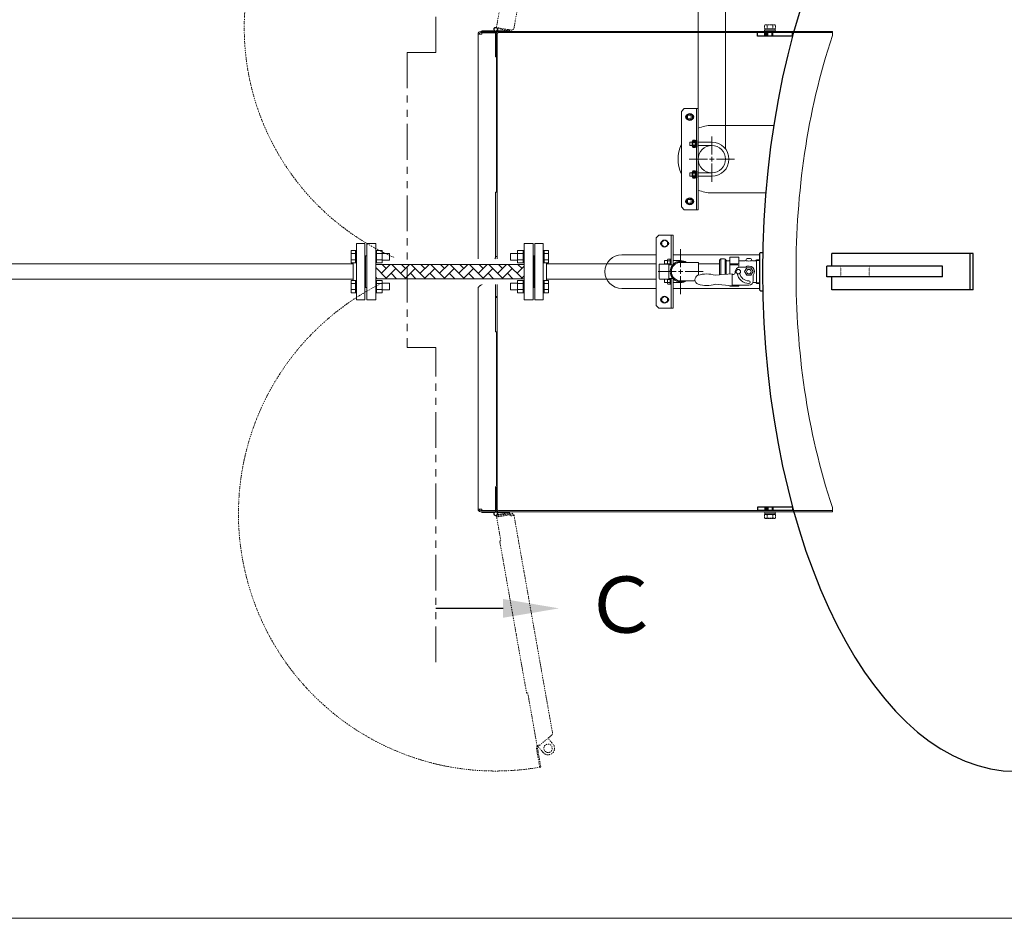
# Model space of a CAD drawing. Units: millimetres. Extents: x -6998 to 10507, y 3050 to 8869.
# Drawn here: x 275 to 2026, y 6031 to 7629 of the extents above; entities that cross this region are included whole.
import ezdxf

# ---------------------------------------------------------------- set-up
doc = ezdxf.new("R2010")
doc.units = ezdxf.units.MM
for name, pattern in [('CENTER2', [1.125, 0.75, -0.125, 0.125, -0.125]), ('DIVIDE', [1.25, 0.5, -0.25, 0, -0.25, 0, -0.25]), ('DOT', [0.25, 0, -0.25]), ('PHANTOM', [63.5, 31.75, -6.35, 6.35, -6.35, 6.35, -6.35]), ('実線', [0])]:
    doc.linetypes.add(name, pattern=pattern)
for name, color, linetype in [('_0-0_', 7, 'Continuous'), ('CSLAYER17', 7, 'Continuous'), ('HI_VB', 7, 'Continuous'), ('NoLayerName_001', 7, 'Continuous')]:
    doc.layers.add(name, color=color, linetype=linetype)
for name, color, linetype, lineweight in [('GR1_01', 3, '実線', 50), ('ガス配管', 2, 'Continuous', 30), ('図面枠', 7, 'Continuous', 50)]:
    doc.layers.add(name, color=color, linetype=linetype, lineweight=lineweight)
doc.layers.add('非表示', color=6, linetype='Continuous', lineweight=20, plot=False)
doc.styles.add('ｽﾀｲﾙ2', font='txt')

msp = doc.modelspace()

# ---------------------------------------------------------------- linework, layer by layer
at = {"color": 1, "linetype": 'PHANTOM', "lineweight": 15, "ltscale": 2}
for p, q in [((1015.1, 7570.1), (1015.1, 8129.8)), ((964.1, 7570.1), (964.1, 7045.3)), ((964.1, 7570.1), (1015.1, 7570.1)), ((964.1, 7045.3), (1015.1, 7045.3)), ((1015.1, 6486.2), (1015.1, 7045.3))]:
    msp.add_line(p, q, dxfattribs=at)
at = {"color": 0, "linetype": 'ByBlock', "lineweight": -2}
for p, q in [((1471.5, 7403.5), (1471.5, 7412.1)), ((1476.2, 7413.6), (1472, 7413.6)), ((1472, 7413.6), (1476.2, 7413.6)), ((1476.2, 7410.7), (1472, 7410.7)), ((1472, 7410.7), (1476.2, 7410.7)), ((1476.7, 7413.6), (1478.3, 7413.6)), ((1476.7, 7413.6), (1476.7, 7402.2)), ((1476.7, 7403.5), (1476.7, 7412.1)), ((1478.3, 7413.6), (1478.3, 7402.1)), ((1476.2, 7405), (1472, 7405)), ((1472, 7405), (1476.2, 7405)), ((1476.2, 7402.1), (1472, 7402.1)), ((1472, 7402.1), (1476.2, 7402.1)), ((1476.7, 7402.1), (1476.7, 7402.2)), ((1478.3, 7402.1), (1476.7, 7402.1)), ((1471.5, 7348.9), (1471.5, 7357.5)), ((1476.2, 7359), (1472, 7359)), ((1472, 7359), (1476.2, 7359)), ((1476.2, 7356.1), (1472, 7356.1)), ((1472, 7356.1), (1476.2, 7356.1)), ((1476.7, 7359), (1478.3, 7359)), ((1476.7, 7359), (1476.7, 7347.6)), ((1476.7, 7348.9), (1476.7, 7357.5)), ((1478.3, 7359), (1478.3, 7347.5)), ((1476.2, 7350.4), (1472, 7350.4)), ((1472, 7350.4), (1476.2, 7350.4)), ((1476.2, 7347.5), (1472, 7347.5)), ((1472, 7347.5), (1476.2, 7347.5)), ((1476.7, 7347.5), (1476.7, 7347.6)), ((1478.3, 7347.5), (1476.7, 7347.5))]:
    msp.add_line(p, q, dxfattribs=at)
at = {"linetype": 'CENTER2', "lineweight": 9}
for p, q in [((1505.8, 7420.6), (1505.8, 7388.5)), ((1497.8, 7380.5), (1465.7, 7380.5)), ((1505.8, 7372.5), (1505.8, 7340.4)), ((1546, 7380.5), (1513.8, 7380.5)), ((1450.3, 7220.6), (1450.3, 7188.5)), ((1442.3, 7180.5), (1410.2, 7180.5)), ((1490.4, 7180.5), (1458.3, 7180.5)), ((1450.3, 7172.5), (1450.3, 7140.4))]:
    msp.add_line(p, q, dxfattribs=at)
at = {"linetype": 'Continuous', "lineweight": 9}
for p, q in [((1509.8, 7380.5), (1501.8, 7380.5)), ((1505.8, 7384.5), (1505.8, 7376.5)), ((1454.3, 7180.5), (1446.3, 7180.5)), ((1450.3, 7184.5), (1450.3, 7176.5))]:
    msp.add_line(p, q, dxfattribs=at)
at = {"color": 3, "linetype": 'ByBlock', "lineweight": 9}
for p, q in [((1471.5, 7356.2), (1466.5, 7356.2)), ((1466.5, 7356.2), (1466.5, 7350.2)), ((1466.5, 7350.2), (1471.5, 7350.2))]:
    msp.add_line(p, q, dxfattribs=at)
at = {"color": 6, "linetype": '実線', "lineweight": 9}
msp.add_line((1212, 7165.5), (1212, 7195.5), dxfattribs=at)
at = {"color": 6, "linetype": 'ByBlock', "lineweight": 9}
for p, q in [((1426.7, 7194), (1426.7, 7201.4)), ((1427.2, 7202.9), (1431.4, 7202.9)), ((1427.2, 7200), (1431.4, 7200)), ((1431.9, 7202.9), (1433.5, 7202.9)), ((1431.9, 7202.9), (1431.9, 7192.5)), ((1427.2, 7194.3), (1431.4, 7194.3)), ((1426.7, 7167), (1426.7, 7159.6)), ((1427.2, 7166.8), (1431.4, 7166.8)), ((1427.2, 7161.1), (1431.4, 7161.1)), ((1431.9, 7158.2), (1431.9, 7168.5)), ((1433.5, 7163.8), (1433.5, 7158.2)), ((1427.2, 7158.2), (1431.4, 7158.2)), ((1433.5, 7158.2), (1431.9, 7158.2)), ((1431.9, 7158.2), (1433.5, 7158.2))]:
    msp.add_line(p, q, dxfattribs=at)
at = {"color": 3, "lineweight": 9}
for p, q in [((1555.5, 7188.5), (1565.5, 7188.5)), ((1542.1, 7155.4), (1542.1, 7176.6)), ((1579.5, 7164.5), (1579.5, 7174.5))]:
    msp.add_line(p, q, dxfattribs=at)
at = {"color": 0, "linetype": 'ByBlock', "lineweight": -2}
for centre, radius, start, end in [((1473.9, 7412.1), 2.37, 142.4439, 217.5561), ((1480.1, 7407.8), 8.6, 160.5485, 199.4515), ((1474.4, 7412.1), 2.37, 322.4439, 37.5561), ((1468.1, 7407.8), 8.6, 340.5485, 19.4515), ((1473.9, 7403.5), 2.37, 142.4439, 217.5561), ((1474.4, 7403.5), 2.37, 322.4439, 37.5561), ((1473.9, 7357.5), 2.37, 142.4439, 217.5561), ((1480.1, 7353.2), 8.6, 160.5485, 199.4515), ((1474.4, 7357.5), 2.37, 322.4439, 37.5561), ((1468.1, 7353.2), 8.6, 340.5485, 19.4515), ((1473.9, 7348.9), 2.37, 142.4439, 217.5561), ((1474.4, 7348.9), 2.37, 322.4439, 37.5561)]:
    msp.add_arc(centre, radius, start, end, dxfattribs=at)
at = {"color": 6, "linetype": 'ByBlock', "lineweight": 9}
for centre, radius, start, end in [((1429.1, 7201.4), 2.37, 142.4439, 217.5561), ((1435.3, 7197.1), 8.6, 160.5485, 199.4515), ((1429.5, 7201.4), 2.37, 322.4439, 37.5561), ((1423.3, 7197.1), 8.6, 340.5485, 19.4515), ((1429.1, 7192.8), 2.37, 142.4439, 149.8132), ((1429.5, 7192.8), 2.37, 352.4941, 37.5561), ((1435.3, 7163.9), 8.6, 160.5485, 199.4515), ((1429.1, 7159.6), 2.37, 142.4439, 217.5561), ((1429.1, 7168.2), 2.37, 211.0839, 217.5561), ((1429.5, 7168.2), 2.37, 322.4439, 6.7281), ((1423.3, 7163.9), 8.6, 340.5485, 19.4515), ((1429.5, 7159.6), 2.37, 322.4439, 37.5561)]:
    msp.add_arc(centre, radius, start, end, dxfattribs=at)
at = {"color": 3, "linetype": 'Continuous', "lineweight": 9}
msp.add_arc((1450.3, 7180.5), 16.5, 90, 270, dxfattribs=at)
at = {"layer": '_0-0_', "color": 3, "linetype": 'Continuous', "lineweight": 9}
for p, q in [((1450.3, 7197), (1482.3, 7197)), ((1482.3, 7197), (1482.3, 7174.4)), ((1567.8, 7187), (1564, 7180.5)), ((1564, 7180.5), (1567.8, 7174)), ((1575.3, 7187), (1567.8, 7187)), ((1579, 7180.5), (1575.3, 7187)), ((1575.3, 7174), (1579, 7180.5)), ((1450.3, 7164), (1475.7, 7164)), ((1567.8, 7174), (1575.3, 7174))]:
    msp.add_line(p, q, dxfattribs=at)
for centre in [(1552.8, 7180.5), (1571.5, 7180.5)]:
    msp.add_circle(centre, 4, dxfattribs=at)
at = {"layer": 'CSLAYER17', "color": 6, "linetype": 'Continuous', "lineweight": 9}
for p, q in [((874, 7130.5), (874, 7230.5)), ((889, 7230.5), (874, 7230.5)), ((889, 7130.5), (889, 7230.5)), ((1191, 7130.5), (1191, 7230.5)), ((1191, 7230.5), (1206, 7230.5)), ((1206, 7130.5), (1206, 7230.5)), ((864.4, 7218), (864.4, 7196.1)), ((872.4, 7218), (864.4, 7218)), ((872.4, 7218), (872.4, 7196)), ((872.4, 7218), (874, 7218)), ((874, 7196), (874, 7218)), ((908, 7218), (909.6, 7218)), ((908, 7196), (908, 7218)), ((909.6, 7218), (909.6, 7196)), ((919.6, 7218), (909.6, 7218)), ((919.6, 7218), (919.6, 7196.1)), ((919.6, 7213), (932.4, 7213)), ((932.4, 7213), (932.4, 7201)), ((1147.6, 7213), (1147.6, 7201)), ((1160.4, 7213), (1147.6, 7213)), ((1160.4, 7218), (1160.4, 7196.1)), ((1160.4, 7218), (1170.4, 7218)), ((1170.4, 7218), (1170.4, 7196)), ((1172, 7218), (1170.4, 7218)), ((1172, 7196), (1172, 7218)), ((1207.6, 7218), (1206, 7218)), ((1206, 7196), (1206, 7218)), ((1207.6, 7218), (1207.6, 7196)), ((1207.6, 7218), (1215.6, 7218)), ((1215.6, 7218), (1215.6, 7196.1)), ((872.4, 7212.5), (864.4, 7212.5)), ((872.4, 7201.6), (864.4, 7201.6)), ((872.4, 7196.1), (864.4, 7196.1)), ((868, 7165), (868, 7196.1)), ((872.4, 7196), (874, 7196)), ((908, 7196), (909.6, 7196)), ((919.6, 7212.5), (909.6, 7212.5)), ((919.6, 7201.6), (909.6, 7201.6)), ((919.6, 7196.1), (909.6, 7196.1)), ((919.6, 7201), (932.4, 7201)), ((1160.4, 7201), (1147.6, 7201)), ((1160.4, 7212.5), (1170.4, 7212.5)), ((1160.4, 7201.6), (1170.4, 7201.6)), ((1160.4, 7196.1), (1170.4, 7196.1)), ((1172, 7196), (1170.4, 7196)), ((1191, 7208.5), (1189, 7208.5)), ((1207.6, 7196), (1206, 7196)), ((1207.6, 7212.5), (1215.6, 7212.5)), ((1207.6, 7201.6), (1215.6, 7201.6)), ((1207.6, 7196.1), (1215.6, 7196.1)), ((1212, 7165), (1212, 7196.1)), ((868, 7194.1), (188.6, 7194.1)), ((288.6, 7194.1), (433, 7194.1)), ((1212, 7194.1), (1406.7, 7194.1)), ((868, 7166.9), (188.6, 7166.9)), ((288.6, 7166.9), (433, 7166.9)), ((864.4, 7143), (864.4, 7165)), ((872.4, 7165), (864.4, 7165)), ((872.4, 7143), (872.4, 7165)), ((872.4, 7165), (874, 7165)), ((908, 7165), (909.6, 7165)), ((909.6, 7143), (909.6, 7165)), ((919.6, 7165), (909.6, 7165)), ((919.6, 7143), (919.6, 7165)), ((1160.4, 7143), (1160.4, 7165)), ((1160.4, 7165), (1170.4, 7165)), ((1170.4, 7143), (1170.4, 7165)), ((1172, 7165), (1170.4, 7165)), ((1207.6, 7165), (1206, 7165)), ((1207.6, 7143), (1207.6, 7165)), ((1207.6, 7165), (1215.6, 7165)), ((1212, 7166.9), (1406.7, 7166.9)), ((1215.6, 7143), (1215.6, 7165)), ((872.4, 7159.5), (864.4, 7159.5)), ((872.4, 7148.5), (864.4, 7148.5)), ((872.4, 7143), (864.4, 7143)), ((872.4, 7143), (874, 7143)), ((908, 7143), (909.6, 7143)), ((919.6, 7159.5), (909.6, 7159.5)), ((919.6, 7148.5), (909.6, 7148.5)), ((919.6, 7143), (909.6, 7143)), ((919.6, 7160), (932.4, 7160)), ((919.6, 7148), (932.4, 7148)), ((932.4, 7148), (932.4, 7160)), ((1147.6, 7148), (1147.6, 7160)), ((1160.4, 7160), (1147.6, 7160)), ((1160.4, 7148), (1147.6, 7148)), ((1160.4, 7159.5), (1170.4, 7159.5)), ((1160.4, 7148.5), (1170.4, 7148.5)), ((1160.4, 7143), (1170.4, 7143)), ((1172, 7143), (1170.4, 7143)), ((1191, 7152.5), (1189, 7152.5)), ((1207.6, 7143), (1206, 7143)), ((1207.6, 7159.5), (1215.6, 7159.5)), ((1207.6, 7148.5), (1215.6, 7148.5)), ((1207.6, 7143), (1215.6, 7143)), ((889, 7130.5), (874, 7130.5)), ((1191, 7130.5), (1206, 7130.5))]:
    msp.add_line(p, q, dxfattribs=at)
at = {"layer": 'GR1_01', "color": 1, "linetype": 'DIVIDE', "lineweight": 9, "ltscale": 3}
for p, q in [((1154, 7613.9), (1225.5, 8018.2)), ((1130.5, 7659), (1123.1, 7617)), ((1122.7, 7614.7), (1123, 7616.7)), ((1122.2, 7614.8), (1148.6, 7610.1)), ((1146, 7609), (1124.8, 7612.8)), ((1146, 7609), (1146.3, 7610.5)), ((1122.2, 6746.3), (1148.6, 6750.9)), ((1122.7, 6746.4), (1123, 6744.4)), ((1123, 6744.4), (1148.9, 6749)), ((1123.1, 6744), (1147.1, 6748.3)), ((1130.5, 6702.1), (1123.1, 6744)), ((1146, 6752), (1124.8, 6748.3)), ((1126.4, 6748.5), (1126.6, 6747.1)), ((1147.1, 6748.3), (1147.5, 6746)), ((1154, 6747.1), (1147.5, 6746)), ((1154, 6747.1), (1222.4, 6360.5)), ((1128.5, 6701.7), (1130.5, 6702.1)), ((1176.4, 6430.9), (1128.5, 6701.7)), ((1178.4, 6431.3), (1176.4, 6430.9)), ((1194.9, 6337.8), (1178.4, 6431.3)), ((1220.8, 6356.1), (1218.9, 6354.5)), ((1200.1, 6338.7), (1194.9, 6337.8)), ((1196.1, 6338), (1195.4, 6337.4)), ((1195.9, 6337.9), (1195.9, 6338)), ((1200.1, 6338.7), (1196.7, 6335.9)), ((1218.7, 6354.4), (1200.1, 6338.7)), ((1215.4, 6351.6), (1215.8, 6349.3)), ((1215.8, 6349.3), (1223.4, 6340.2)), ((1193.8, 6333), (1199.7, 6299.2)), ((1195.7, 6333.3), (1201.7, 6299.5)), ((1205.8, 6325.4), (1196.9, 6336)), ((1201.7, 6299.5), (1199.7, 6299.2))]:
    msp.add_line(p, q, dxfattribs=at)
at = {"layer": 'GR1_01', "color": 1, "linetype": 'DIVIDE', "lineweight": 15}
for p, q in [((1599.4, 7618.6), (1600.7, 7619.3)), ((1599.4, 7618.6), (1599.4, 7612.3)), ((1600.7, 7619.3), (1617.7, 7619.3)), ((1604.3, 7618.6), (1604.3, 7612.3)), ((1614.1, 7618.6), (1614.1, 7612.3)), ((1617.7, 7619.3), (1619, 7618.6)), ((1619, 7618.6), (1619, 7612.3)), ((1599.2, 7609.8), (1599.2, 7607.8)), ((1619.2, 7609.8), (1599.2, 7609.8)), ((1599.2, 7607.8), (1619.2, 7607.8)), ((1599.4, 7612.3), (1619, 7612.3)), ((1600, 7612.3), (1600, 7609.8)), ((1618.4, 7612.3), (1600, 7612.3)), ((1600, 7609.8), (1618.4, 7609.8)), ((1618.4, 7609.8), (1618.4, 7612.3)), ((1619.2, 7607.8), (1619.2, 7609.8)), ((1599.2, 6751.2), (1599.2, 6753.2)), ((1599.2, 6753.2), (1619.2, 6753.2)), ((1619.2, 6751.2), (1599.2, 6751.2)), ((1599.4, 6742.5), (1599.4, 6748.7)), ((1599.4, 6748.7), (1619, 6748.7)), ((1599.4, 6742.5), (1600.7, 6741.7)), ((1600, 6748.7), (1600, 6751.2)), ((1600, 6751.2), (1618.4, 6751.2)), ((1618.4, 6748.7), (1600, 6748.7)), ((1600.7, 6741.7), (1617.7, 6741.7)), ((1604.3, 6742.5), (1604.3, 6748.7)), ((1614.1, 6742.5), (1614.1, 6748.7)), ((1617.7, 6741.7), (1619, 6742.5)), ((1618.4, 6751.2), (1618.4, 6748.7)), ((1619, 6742.5), (1619, 6748.7)), ((1619.2, 6753.2), (1619.2, 6751.2))]:
    msp.add_line(p, q, dxfattribs=at)
at = {"layer": 'GR1_01', "color": 1, "linetype": 'Continuous', "lineweight": 15}
for p, q in [((1090, 7602.8), (1096.6, 7602.8)), ((1090, 7602.8), (1090, 7203.3)), ((1121.5, 7607.5), (1094.7, 7607.5)), ((1121, 7605.5), (1094.7, 7605.5)), ((1121, 7605.1), (1096.6, 7605.1)), ((1096.6, 7605.1), (1096.6, 7602.8)), ((1097, 7609), (1117, 7609)), ((1097, 7609), (1097, 7607.5)), ((1117, 7609), (1118.6, 7609)), ((1121, 7607.5), (1121, 7605.5)), ((1121, 7562.5), (1121, 7605.1)), ((1720, 7607.5), (1121.5, 7607.5)), ((1122, 7602.8), (1122, 7563.9)), ((1146, 7609), (1123.6, 7609)), ((1124, 7602.8), (1124, 7563.9)), ((1124.3, 7603.5), (1124.3, 7203.3)), ((1720, 7605.5), (1126.7, 7605.5)), ((1146, 7609), (1146, 7607.5)), ((1720, 7600.8), (1720, 7607.5)), ((1720, 7600.8), (1720, 7600.1)), ((1124, 7566.9), (1122, 7566.9)), ((1122, 7563.9), (1124, 7563.9)), ((1123, 7562.5), (1121, 7562.5)), ((1123, 7321.8), (1123, 7562.5)), ((1505.7, 7440.5), (1615.9, 7440.5)), ((1121, 7205), (1121, 7321.8)), ((1121, 7321.8), (1123, 7321.8)), ((1601.8, 7320.5), (1505.7, 7320.5)), ((1121, 7205), (1120.1, 7203.3)), ((1123, 7207.3), (1121, 7207.3)), ((1345.7, 7210.5), (1406.7, 7210.5)), ((1436.7, 7210.5), (1591.1, 7210.5)), ((1091.3, 7179.4), (1091.3, 7179.4)), ((1090, 6758.2), (1090, 7150.8)), ((1094.7, 7156.3), (1097.3, 7157.7)), ((1121, 7157.7), (1121, 7073.5)), ((1124.3, 7157.7), (1124.3, 6757.5)), ((1406.7, 7150.5), (1345.7, 7150.5)), ((1591.1, 7150.5), (1436.7, 7150.5)), ((1123, 7136.1), (1121, 7136.1)), ((1124, 7134.7), (1122, 7134.7)), ((1121, 7073.5), (1123, 7073.5)), ((1123, 7073.5), (1123, 6798.5)), ((1121, 6798.5), (1121, 6755.9)), ((1122, 6758.2), (1122, 6797.1)), ((1124, 6758.2), (1124, 6797.1)), ((1090, 6758.2), (1096.6, 6758.2)), ((1096.6, 6755.9), (1096.6, 6758.2)), ((1720, 6760.9), (1720, 6760.2)), ((1720, 6760.2), (1720, 6753.5)), ((1121, 6755.5), (1094.7, 6755.5)), ((1121.5, 6753.5), (1094.7, 6753.5)), ((1121, 6755.9), (1096.6, 6755.9)), ((1097, 6752), (1097, 6753.5)), ((1097, 6752), (1117, 6752)), ((1117, 6752), (1117, 6753.5)), ((1121, 6753.5), (1121, 6755.5)), ((1720, 6753.5), (1121.5, 6753.5)), ((1146, 6752), (1123.6, 6752)), ((1720, 6755.5), (1126.7, 6755.5)), ((1146, 6752), (1146, 6753.5))]:
    msp.add_line(p, q, dxfattribs=at)
at = {"layer": 'GR1_01', "color": 4, "linetype": 'Continuous', "lineweight": 25}
for p, q in [((1587, 7599.5), (1587, 7605.5)), ((1649.4, 7605.5), (1587, 7605.5)), ((1649.4, 7599.5), (1587, 7599.5)), ((1600.2, 7599.5), (1600.2, 7605.5)), ((1602.6, 7599.5), (1602.6, 7605.5)), ((1604.2, 7599.5), (1604.2, 7605.5)), ((1605.2, 7599.5), (1605.2, 7605.5)), ((1613.2, 7599.5), (1613.2, 7605.5)), ((1614.2, 7599.5), (1614.2, 7605.5)), ((1649.4, 7599.5), (1649.4, 7605.5)), ((1591.1, 7213.5), (1592.1, 7214.5)), ((1591.1, 7147.5), (1591.1, 7213.5)), ((1592.1, 7214.5), (1596.5, 7214.5)), ((1970.3, 7213), (1718.9, 7213)), ((1718.9, 7190), (1718.9, 7213)), ((1964.9, 7148), (1964.9, 7213)), ((1970.3, 7148), (1970.3, 7213)), ((1710.2, 7171), (1710.2, 7190)), ((1916.1, 7190), (1710.2, 7190)), ((1916.1, 7171), (1916.1, 7190)), ((1916.1, 7171), (1710.2, 7171)), ((1718.9, 7148), (1718.9, 7171)), ((1592.1, 7146.5), (1591.1, 7147.5)), ((1592.1, 7146.5), (1596.5, 7146.5)), ((1970.3, 7148), (1718.9, 7148)), ((1587, 6761.5), (1587, 6755.5)), ((1649.4, 6761.5), (1587, 6761.5)), ((1600.2, 6761.5), (1600.2, 6755.5)), ((1602.6, 6761.5), (1602.6, 6755.5)), ((1604.2, 6761.5), (1604.2, 6755.5)), ((1605.2, 6761.5), (1605.2, 6755.5)), ((1613.2, 6761.5), (1613.2, 6755.5)), ((1614.2, 6761.5), (1614.2, 6755.5)), ((1649.4, 6761.5), (1649.4, 6755.5)), ((1649.4, 6755.5), (1587, 6755.5))]:
    msp.add_line(p, q, dxfattribs=at)
at = {"layer": 'GR1_01', "color": 6, "lineweight": 9}
for p, q in [((1456.5, 7470.5), (1451.5, 7465.5)), ((1451.5, 7465.5), (1451.5, 7295.5)), ((1481.5, 7470.5), (1456.5, 7470.5)), ((1466.5, 7461.3), (1461.5, 7458.4)), ((1461.5, 7458.4), (1461.5, 7452.6)), ((1471.5, 7458.4), (1466.5, 7461.3)), ((1471.5, 7452.6), (1471.5, 7458.4)), ((1478.3, 7470.5), (1478.3, 7290.5)), ((1481.5, 7290.5), (1481.5, 7470.5)), ((1461.5, 7452.6), (1466.5, 7449.8)), ((1466.5, 7449.8), (1471.5, 7452.6)), ((1466.5, 7311.3), (1461.5, 7308.4)), ((1461.5, 7308.4), (1461.5, 7302.6)), ((1461.5, 7302.6), (1466.5, 7299.8)), ((1471.5, 7308.4), (1466.5, 7311.3)), ((1466.5, 7299.8), (1471.5, 7302.6)), ((1471.5, 7302.6), (1471.5, 7308.4)), ((1451.5, 7295.5), (1456.5, 7290.5)), ((1456.5, 7290.5), (1481.5, 7290.5)), ((1421.7, 7236.3), (1416.7, 7233.4)), ((1416.7, 7233.4), (1416.7, 7227.7)), ((1426.7, 7233.4), (1421.7, 7236.3)), ((1426.7, 7227.7), (1426.7, 7233.4)), ((1416.7, 7227.7), (1421.7, 7224.8)), ((1421.7, 7224.8), (1426.7, 7227.7)), ((1421.7, 7136.3), (1416.7, 7133.4)), ((1416.7, 7133.4), (1416.7, 7127.7)), ((1416.7, 7127.7), (1421.7, 7124.8)), ((1426.7, 7133.4), (1421.7, 7136.3)), ((1421.7, 7124.8), (1426.7, 7127.7)), ((1426.7, 7127.7), (1426.7, 7133.4))]:
    msp.add_line(p, q, dxfattribs=at)
at = {"layer": 'GR1_01', "color": 3, "linetype": 'Continuous', "lineweight": 9}
for p, q in [((1547.5, 7178.5), (1547.5, 7180.5)), ((1542.1, 7176.6), (1511.9, 7174)), ((1542.1, 7175.5), (1544.5, 7175.5)), ((1511.9, 7158), (1542.1, 7155.4)), ((1542.1, 7156.5), (1571.5, 7156.5))]:
    msp.add_line(p, q, dxfattribs=at)
at = {"layer": 'GR1_01', "color": 7, "linetype": 'DOT', "lineweight": 9}
for p, q in [((1735.2, 7171), (1735.2, 7190)), ((1785.2, 7171), (1785.2, 7190))]:
    msp.add_line(p, q, dxfattribs=at)
at = {"layer": 'GR1_01', "color": 7, "linetype": 'Continuous', "lineweight": 9}
msp.add_line((1537.5, 7155.8), (1537.5, 7155.5), dxfattribs=at)
at = {"layer": 'GR1_01', "color": 1, "linetype": 'DIVIDE', "lineweight": 9}
msp.add_line((1146, 6752), (1146.3, 6750.5), dxfattribs=at)
at = {"layer": 'GR1_01', "color": 1, "linetype": 'Continuous', "lineweight": 15}
for centre, radius in [((1121.5, 7611.2), 3), ((1465.7, 7455.5), 3.5), ((1465.7, 7305.5), 3.5), ((1121.5, 6749.9), 3)]:
    msp.add_circle(centre, radius, dxfattribs=at)
at = {"layer": 'GR1_01', "color": 1, "linetype": 'DIVIDE', "lineweight": 9}
msp.add_circle((1121.5, 7611.2), 3, dxfattribs=at)
at = {"layer": 'GR1_01', "color": 6, "lineweight": 9}
for centre in [(1466.5, 7455.5), (1466.5, 7305.5), (1421.7, 7230.5), (1421.7, 7130.5)]:
    msp.add_circle(centre, 6.25, dxfattribs=at)
at = {"layer": 'GR1_01', "color": 1, "linetype": 'DIVIDE', "lineweight": 9, "ltscale": 3}
msp.add_circle((1214.6, 6332.8), 7.5, dxfattribs=at)
for centre, radius, start, end in [((1120.6, 7614.1), 446.2, 77.0658, 246.3305), ((1149.4, 7614.7), 4.7, 259.9697, 349.9697), ((1121.5, 6749.9), 457.4, 116.9177, 279.843), ((1149.4, 6746.3), 4.7, 10.0303, 100.0303), ((1149.4, 6746.3), 2.7, 10.0303, 100.0303), ((1214.6, 6332.8), 11.5, 220.0303, 40.0303), ((1198.4, 6333.8), 4.7, 130.0303, 190.0303), ((1198.4, 6333.8), 2.7, 130.0303, 190.0303)]:
    msp.add_arc(centre, radius, start, end, dxfattribs=at)
at = {"layer": 'GR1_01', "color": 1, "linetype": 'DIVIDE', "lineweight": 15}
for centre, radius, start, end in [((1601.8, 7615), 4.34, 55.6158, 124.3842), ((1609.2, 7603.1), 16.2, 72.412, 107.588), ((1616.6, 7615), 4.34, 55.6158, 124.3842), ((1601.8, 6746.1), 4.34, 235.6158, 304.3842), ((1609.2, 6758), 16.2, 252.412, 287.588), ((1616.6, 6746.1), 4.34, 235.6158, 304.3842)]:
    msp.add_arc(centre, radius, start, end, dxfattribs=at)
at = {"layer": 'GR1_01', "color": 1, "linetype": 'Continuous', "lineweight": 15}
for centre, radius, start, end in [((1094.7, 7602.8), 4.7, 90, 180), ((1094.7, 7602.8), 2.7, 90, 180), ((1121.5, 7611.2), 3.65, 323.911, 270), ((1126.7, 7602.8), 4.7, 90, 180), ((1126.7, 7602.8), 2.7, 90, 180), ((2933.4, 7203.1), 1276.7, 161.8806, 171.557), ((1505.7, 7380.5), 60, 90, 113.8001), ((1505.7, 7380.5), 60, 154.6283, 205.3717), ((3120.8, 7180.5), 1465.4, 171.7608, 188.2392), ((1505.7, 7380.5), 60, 246.1999, 270), ((1345.7, 7180.5), 30, 90, 270), ((2933.4, 7158), 1276.7, 188.443, 198.1194), ((1094.7, 6758.2), 4.7, 180, 270), ((1094.7, 6758.2), 2.7, 180, 270), ((1126.7, 6758.2), 4.7, 180, 270), ((1126.7, 6758.2), 2.7, 180, 270), ((1121.5, 6749.9), 3.65, 90, 36.089)]:
    msp.add_arc(centre, radius, start, end, dxfattribs=at)
at = {"layer": 'GR1_01', "color": 6, "lineweight": 9}
for centre, radius, start, end in [((1462.5, 7455.5), 3.46, 113.5272, 246.4728), ((1470.5, 7455.5), 3.46, 293.5272, 66.4728), ((1462.5, 7305.5), 3.46, 113.5272, 246.4728), ((1470.5, 7305.5), 3.46, 293.5272, 66.4728), ((1417.7, 7230.5), 3.5, 112.7158, 247.2842), ((1425.7, 7230.5), 3.46, 293.5272, 66.4728), ((1417.7, 7130.5), 3.5, 112.7158, 247.2842), ((1425.7, 7130.5), 3.46, 293.5272, 66.4728)]:
    msp.add_arc(centre, radius, start, end, dxfattribs=at)
at = {"layer": 'GR1_01', "color": 3, "linetype": 'Continuous', "lineweight": 9}
for centre, radius, start, end in [((1544.5, 7178.5), 3, 270, 0), ((1555.5, 7180.5), 8, 90, 180), ((1571.5, 7180.5), 10, 323.1301, 126.8699), ((1484, 7166), 8.5, 110.5088, 179.9178), ((1484, 7166), 8.5, 180.0822, 251.0494), ((1496.5, 7124.9), 51.5, 72.6403, 107.4903), ((1571.5, 7180.5), 21, 189.4858, 270), ((1571.5, 7180.5), 16.4, 190.7394, 270), ((1571.5, 7164.5), 8, 270, 0), ((1571.5, 7161.9), 2.3, 270, 90), ((1496.5, 7207.2), 51.5, 252.7634, 287.3888)]:
    msp.add_arc(centre, radius, start, end, dxfattribs=at)
at = {"layer": 'GR1_01', "color": 4, "linetype": 'Continuous', "lineweight": 25}
msp.add_ellipse((2047.2, 7180.5), major_axis=(0, -888.6), ratio=0.507652, start_param=3.141593, end_param=6.283185, dxfattribs=at)
at = {"layer": 'GR1_01', "color": 1, "linetype": 'Continuous', "lineweight": 15}
msp.add_open_spline([(1090, 7150.8), (1090, 7150.9), (1090.1, 7151.2), (1090.2, 7151.6), (1090.3, 7152.1), (1090.5, 7152.4), (1090.7, 7152.8), (1091, 7153.1), (1091.4, 7153.5), (1091.7, 7153.8), (1092.1, 7154.2), (1092.5, 7154.6), (1093, 7154.9), (1093.6, 7155.4), (1094.1, 7155.8), (1094.6, 7156.1), (1094.7, 7156.3)], degree=3, knots=[0, 0, 0, 0, 0.055091, 0.166577, 0.223059, 0.288606, 0.354608, 0.422042, 0.489973, 0.555553, 0.621591, 0.689062, 0.757031, 0.816902, 0.938329, 1, 1, 1, 1], dxfattribs=at)
at = {"layer": 'GR1_01', "color": 1, "linetype": 'DIVIDE', "lineweight": 9, "ltscale": 3}
msp.add_open_spline([(1220.8, 6356.1), (1221.1, 6356.4), (1221.7, 6357), (1222.2, 6358.1), (1222.5, 6359.3), (1222.4, 6360.1), (1222.4, 6360.5)], degree=3, dxfattribs=at)
at = {"layer": 'HI_VB', "color": 3, "lineweight": 9}
for p, q in [((1090, 7421), (1090, 7414.8)), ((1090, 7346.2), (1090, 7340))]:
    msp.add_line(p, q, dxfattribs=at)
at = {"layer": 'NoLayerName_001', "color": 3, "linetype": '実線', "lineweight": 9}
for p, q in [((1481.5, 7470.5), (1481.5, 7712.5)), ((1530.1, 7398.6), (1530.1, 7712.5))]:
    msp.add_line(p, q, dxfattribs=at)
msp.add_circle((1505.8, 7380.5), 24.3, dxfattribs=at)
msp.add_arc((1505.8, 7380.5), 30.3, 270, 90, dxfattribs=at)
at = {"layer": 'ガス配管', "color": 6, "lineweight": 9}
for p, q in [((892, 7230.5), (908, 7230.5)), ((892, 7230.5), (892, 7130.5)), ((908, 7230.5), (908, 7130.5)), ((1188, 7230.5), (1172, 7230.5)), ((1172, 7230.5), (1172, 7130.5)), ((1188, 7230.5), (1188, 7130.5)), ((889, 7208.5), (892, 7208.5)), ((890, 7208.5), (890, 7152.5)), ((1190, 7208.5), (1188, 7208.5)), ((1190, 7208.5), (1190, 7152.5)), ((1172, 7193.3), (908, 7193.3)), ((1172, 7167.7), (908, 7167.7)), ((889, 7152.5), (892, 7152.5)), ((1190, 7152.5), (1188, 7152.5)), ((892, 7130.5), (908, 7130.5)), ((1188, 7130.5), (1172, 7130.5))]:
    msp.add_line(p, q, dxfattribs=at)
at = {"layer": '図面枠', "color": 3, "lineweight": 9}
for p, q in [((1478.3, 7410.8), (1466.5, 7410.8)), ((1466.5, 7404.8), (1466.5, 7410.8)), ((1505.8, 7410.8), (1481.5, 7410.8)), ((1478.3, 7404.8), (1466.5, 7404.8)), ((1505.8, 7404.8), (1481.5, 7404.8)), ((1478.3, 7356.2), (1467.5, 7356.2)), ((1505.8, 7356.2), (1481.5, 7356.2)), ((1478.3, 7350.2), (1467.5, 7350.2)), ((1505.8, 7350.2), (1481.5, 7350.2))]:
    msp.add_line(p, q, dxfattribs=at)
at = {"layer": '図面枠', "color": 6, "lineweight": 9}
for p, q in [((1411.7, 7245.5), (1406.7, 7240.5)), ((1406.7, 7240.5), (1406.7, 7120.5)), ((1411.7, 7245.5), (1436.7, 7245.5)), ((1433.5, 7245.5), (1433.5, 7192.5)), ((1436.7, 7245.5), (1436.7, 7193.1)), ((1426.7, 7200.1), (1421.7, 7200.1)), ((1421.7, 7194.1), (1421.7, 7200.1)), ((1450.3, 7200.1), (1436.7, 7200.1)), ((1521.5, 7203), (1519.5, 7201)), ((1519.5, 7201), (1519.5, 7174.7)), ((1528.5, 7203), (1521.5, 7203)), ((1521.5, 7174.8), (1521.5, 7203)), ((1529.6, 7202.1), (1529.6, 7175.6)), ((1531.1, 7200.5), (1530.2, 7202)), ((1531.5, 7175.7), (1531.5, 7199.8)), ((1532.4, 7199.8), (1536.5, 7199.8)), ((1537.5, 7205.5), (1537.5, 7176.2)), ((1552.5, 7206.5), (1538.5, 7206.5)), ((1553.5, 7188.3), (1553.5, 7205.5)), ((1565, 7199.8), (1554.5, 7199.8)), ((1567, 7202.2), (1567, 7201.8)), ((1569.5, 7203.8), (1568.3, 7203.7)), ((1573.5, 7203.8), (1569.5, 7203.8)), ((1574.7, 7203.7), (1573.5, 7203.8)), ((1576, 7201.8), (1576, 7202.2)), ((1583.1, 7199.8), (1578, 7199.8)), ((1591.1, 7200.1), (1584.5, 7200.3)), ((1585.4, 7201.7), (1584.9, 7200.8)), ((1585.4, 7159.3), (1585.4, 7201.7)), ((1585.4, 7201.7), (1591.1, 7201.6)), ((1426.7, 7194.1), (1421.7, 7194.1)), ((1482.3, 7194.1), (1519.5, 7194.1)), ((1539, 7194.4), (1552, 7194.4)), ((1552, 7192.6), (1539, 7192.6)), ((1421.7, 7166.9), (1421.7, 7160.9)), ((1426.7, 7166.9), (1421.7, 7166.9)), ((1426.7, 7160.9), (1421.7, 7160.9)), ((1433.5, 7168.5), (1433.5, 7115.5)), ((1436.7, 7168), (1436.7, 7115.5)), ((1450.3, 7160.9), (1436.7, 7160.9)), ((1583.1, 7161.3), (1578.8, 7161.3)), ((1584.5, 7160.8), (1591.1, 7161)), ((1552.5, 7154.5), (1538.5, 7154.5)), ((1553.5, 7155.5), (1553.5, 7156.5)), ((1584.9, 7160.3), (1585.4, 7159.3)), ((1591.1, 7159.5), (1585.4, 7159.3)), ((1406.7, 7120.5), (1411.7, 7115.5)), ((1411.7, 7115.5), (1436.7, 7115.5))]:
    msp.add_line(p, q, dxfattribs=at)
at = {"layer": '図面枠', "color": 3, "linetype": 'Continuous', "lineweight": 9}
for p, q in [((926.8, 7169), (908, 7187.7)), ((908, 7184.7), (909.5, 7186.2)), ((918.1, 7177.6), (933.9, 7193.3)), ((926.8, 7186.2), (919.6, 7193.3)), ((925.5, 7167.7), (944, 7186.2)), ((961.2, 7169), (936.9, 7193.3)), ((952.6, 7177.6), (968.4, 7193.3)), ((961.2, 7186.2), (954.1, 7193.3)), ((960, 7167.7), (978.5, 7186.2)), ((995.7, 7169), (971.4, 7193.3)), ((987.1, 7177.6), (1002.9, 7193.3)), ((995.7, 7186.2), (988.6, 7193.3)), ((994.5, 7167.7), (1013, 7186.2)), ((1030.2, 7169), (1005.8, 7193.3)), ((1021.6, 7177.6), (1037.3, 7193.3)), ((1030.2, 7186.2), (1023.1, 7193.3)), ((1029, 7167.7), (1047.5, 7186.2)), ((1064.7, 7169), (1040.3, 7193.3)), ((1056.1, 7177.6), (1071.8, 7193.3)), ((1064.7, 7186.2), (1057.6, 7193.3)), ((1063.5, 7167.7), (1081.9, 7186.2)), ((1099.2, 7169), (1074.8, 7193.3)), ((1090.6, 7177.6), (1106.3, 7193.3)), ((1099.2, 7186.2), (1092.1, 7193.3)), ((1098, 7167.7), (1116.4, 7186.2)), ((1133.7, 7169), (1109.3, 7193.3)), ((1125, 7177.6), (1140.8, 7193.3)), ((1133.7, 7186.2), (1126.5, 7193.3)), ((1132.4, 7167.7), (1150.9, 7186.2)), ((1168.2, 7169), (1143.8, 7193.3)), ((1159.5, 7177.6), (1172, 7190.1)), ((1168.2, 7186.2), (1161, 7193.3)), ((910.7, 7167.7), (908, 7170.4)), ((908.3, 7167.7), (909.5, 7169)), ((945.2, 7167.7), (935.4, 7177.6)), ((942.8, 7167.7), (944, 7169)), ((979.7, 7167.7), (969.9, 7177.6)), ((977.3, 7167.7), (978.5, 7169)), ((1014.2, 7167.7), (1004.4, 7177.6)), ((1011.7, 7167.7), (1013, 7169)), ((1048.7, 7167.7), (1038.8, 7177.6)), ((1046.2, 7167.7), (1047.5, 7169)), ((1083.2, 7167.7), (1073.3, 7177.6)), ((1080.7, 7167.7), (1081.9, 7169)), ((1117.7, 7167.7), (1107.8, 7177.6)), ((1115.2, 7167.7), (1116.4, 7169)), ((1152.1, 7167.7), (1142.3, 7177.6)), ((1149.7, 7167.7), (1150.9, 7169)), ((1166.9, 7167.7), (1172, 7172.8))]:
    msp.add_line(p, q, dxfattribs=at)
at = {"layer": '図面枠', "color": 6, "linetype": '実線', "lineweight": 9}
for p, q in [((1437.8, 7194.1), (1436.7, 7194.1)), ((1437.7, 7166.9), (1436.7, 7166.9))]:
    msp.add_line(p, q, dxfattribs=at)
at = {"layer": '図面枠', "linetype": 'ByBlock', "lineweight": -2}
msp.add_line((1134.5, 6581.7), (1015.1, 6581.7), dxfattribs=at)
at = {"layer": '図面枠', "lineweight": 15, "ltscale": 0.5}
msp.add_line((5205, 6030.5), (-2160, 6030.5), dxfattribs=at)
at = {"layer": '図面枠', "color": 6, "linetype": '実線', "lineweight": 9}
for start, end in [(57.3346, 90), (270, 302.6654)]:
    msp.add_arc((1450.3, 7180.5), 19.6, start, end, dxfattribs=at)
at = {"layer": '図面枠', "color": 6, "lineweight": 9}
for centre, radius, start, end in [((1528.5, 7201), 2, 30, 90), ((1532.4, 7201.3), 1.5, 210, 270), ((1536.5, 7200.8), 1, 270, 0), ((1538.5, 7205.5), 1, 90, 180), ((1539, 7195.9), 1.5, 180, 270), ((1552, 7195.9), 1.5, 270, 0), ((1552.5, 7205.5), 1, 0, 90), ((1554.5, 7200.8), 1, 180, 270), ((1565, 7201.8), 2, 270, 0), ((1568.5, 7202.2), 1.5, 96.3402, 180), ((1571.5, 7218.5), 19.2, 256.4811, 283.5189), ((1574.5, 7202.2), 1.5, 0, 83.6598), ((1578, 7201.8), 2, 180, 270), ((1583.1, 7201.8), 2, 270, 330), ((1539, 7191.1), 1.5, 90, 180), ((1552, 7191.1), 1.5, 0, 90), ((1583.1, 7159.3), 2, 30, 90), ((1538.5, 7155.5), 1, 180, 270), ((1552.5, 7155.5), 1, 270, 0)]:
    msp.add_arc(centre, radius, start, end, dxfattribs=at)
at = {"layer": '図面枠', "lineweight": 30}
msp.add_solid([(1134.5, 6598.4), (1234.5, 6581.7), (1134.5, 6565)], dxfattribs=at)
at = {"layer": '非表示', "color": 40, "linetype": '実線', "lineweight": 9, "ltscale": 0.001}
for p, q in [((1457.6, 7197.5), (1443, 7197.5)), ((1412.3, 7193), (1412.3, 7168)), ((1429.3, 7194), (1413.3, 7194)), ((1429.3, 7167), (1429.3, 7194)), ((1429.3, 7192.5), (1436.2, 7192.5)), ((1439.2, 7195.3), (1431.9, 7182.7)), ((1431.9, 7178.3), (1439.2, 7165.7)), ((1413.3, 7167), (1429.3, 7167)), ((1429.3, 7168.5), (1436.2, 7168.5)), ((1443, 7163.5), (1457.6, 7163.5))]:
    msp.add_line(p, q, dxfattribs=at)
for centre, radius, start, end in [((1450.3, 7180.5), 18.5, 63.2214, 296.9971), ((1413.3, 7193), 1, 90, 180), ((1413.3, 7168), 1, 180, 270)]:
    msp.add_arc(centre, radius, start, end, dxfattribs=at)

# ---------------------------------------------------------------- texts
at = {"layer": '図面枠', "lineweight": 15, "style": 'ｽﾀｲﾙ2'}
msp.add_text('Ｃ', height=100, dxfattribs=at).set_placement((1276.1, 6538.3))

doc.saveas('drawing.dxf')
